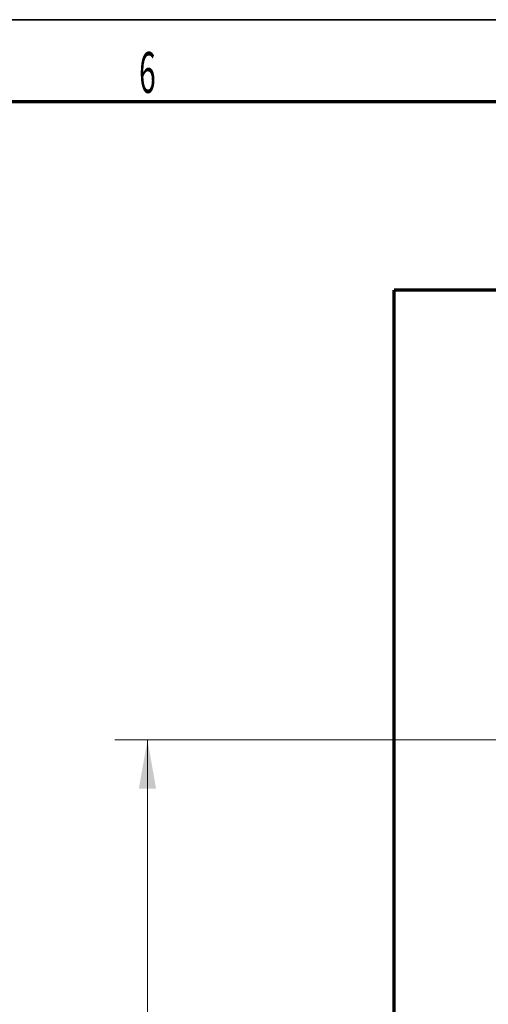
# Model space of a CAD drawing. Units: millimetres. Extents: x 0 to 420, y 0 to 297.
# Drawn here: x 277 to 306, y 232 to 292 of the extents above; entities that cross this region are included whole.
import ezdxf

# ---------------------------------------------------------------- set-up
doc = ezdxf.new("R2010")
doc.units = ezdxf.units.MM
doc.layers.add('1', color=7, linetype='Continuous', true_color=0xffffff)
doc.layers.add('256', color=7, linetype='Continuous', true_color=0xffffff)
doc.styles.add('ideas_simplex', font='simplex.shx')
doc.styles.add('latin_extended', font='simplex.shx')
doc.dimstyles.get("Standard").update_dxf_attribs({"dimtxt": 0.18, "dimasz": 0.18, "dimexe": 0.18, "dimexo": 0.0625, "dimgap": 0.09, "dimtad": 0, "dimtih": 1, "dimtoh": 1, "dimdec": 4, "dimzin": 0, "dimdsep": 46, "dimtxsty": 'Standard', "dimcen": 0.09, "dimadec": 0, "dimazin": 0, "dimtfac": 1, "dimtdec": 4, "dimtofl": 0, "dimtmove": 0, "dimatfit": 3, "dimfxl": 1, "dimtolj": 1, "dimtzin": 0, "dimarcsym": 0})

# ---------------------------------------------------------------- blocks, each defined once
blk = doc.blocks.new('_U34')
at = {"layer": '1', "color": 18, "lineweight": 13}
for p, q in [((312.048009, 247.899852), (283.09525, 247.899852)), ((285.09525, 247.899852), (285.09525, 218.050391)), ((285.09525, 183.200929), (285.09525, 213.050391)), ((306.848066, 183.200929), (283.09525, 183.200929))]:
    blk.add_line(p, q, dxfattribs=at)
at = {"layer": '1', "color": 18, "lineweight": 70}
for points in [[(285.09525, 247.899852), (285.624231, 244.899854), (284.566269, 244.89985)], [(285.09525, 183.200929), (284.566269, 186.200927), (285.624231, 186.200931)]]:
    blk.add_solid(points, dxfattribs=at)
at = {"layer": '1', "color": 18, "linetype": 'Continuous', "lineweight": 13, "insert": (279.80125, 213.973724), "char_height": 2, "attachment_point": 7, "line_spacing_factor": 1.204819, "style": 'ideas_simplex'}
blk.add_mtext('\\W1.3012;323,5', dxfattribs=at)

msp = doc.modelspace()

# ---------------------------------------------------------------- linework, layer by layer
at = {"layer": '1', "color": 8, "linetype": 'Continuous', "lineweight": 70}
for p in [(300.188, 176.851), (340.898, 275.43)]:
    msp.add_line(p, (300.188, 275.43), dxfattribs=at)
at = {"layer": '256', "color": 18, "linetype": 'Continuous', "lineweight": 35}
msp.add_line((10, 292), (415, 292), dxfattribs=at)
at = {"layer": '256', "color": 18, "linetype": 'Continuous', "lineweight": 70}
msp.add_line((15, 287), (410, 287), dxfattribs=at)

# ---------------------------------------------------------------- texts
at = {"layer": '256', "color": 18, "linetype": 'Continuous', "lineweight": 13, "insert": (284.58, 287.52), "char_height": 2.5, "attachment_point": 7, "line_spacing_factor": 0.963855, "style": 'latin_extended'}
msp.add_mtext('\\W0.5404;6', dxfattribs=at)

# ---------------------------------------------------------------- dimensions: what is measured, and where the dimension line sits
at = {"layer": '1', "color": 18, "linetype": 'Continuous', "lineweight": 13}
dim = msp.add_linear_dim(base=(285.095, 247.9), p1=(307.348, 183.201), p2=(312.548, 247.9), angle=90, dimstyle='Standard', override={"dimtxt": 2, "dimasz": 3, "dimexe": 2, "dimexo": 0.5, "dimgap": 1.5, "dimtoh": 0, "dimdec": 1, "dimlfac": 5, "dimzin": 8, "dimdsep": 44, "dimlunit": 2, "dimtxsty": 'ideas_simplex', "dimsah": 1, "dimse1": 0, "dimse2": 0, "dimsd1": 0, "dimsd2": 0, "dimclrd": 18, "dimclre": 18, "dimclrt": 18, "dimtol": 0, "dimtm": -0.1, "dimtfac": 1, "dimtdec": 2, "dimtofl": 1, "dimtmove": 0, "dimtzin": 8, "dimlwd": 13, "dimlwe": 13}, dxfattribs=at)
dim.commit()
dim.dimension.update_dxf_attribs({"geometry": '_U34', "text_midpoint": (285.095, 215.55), "dimtype": 160})

doc.saveas('drawing.dxf')
